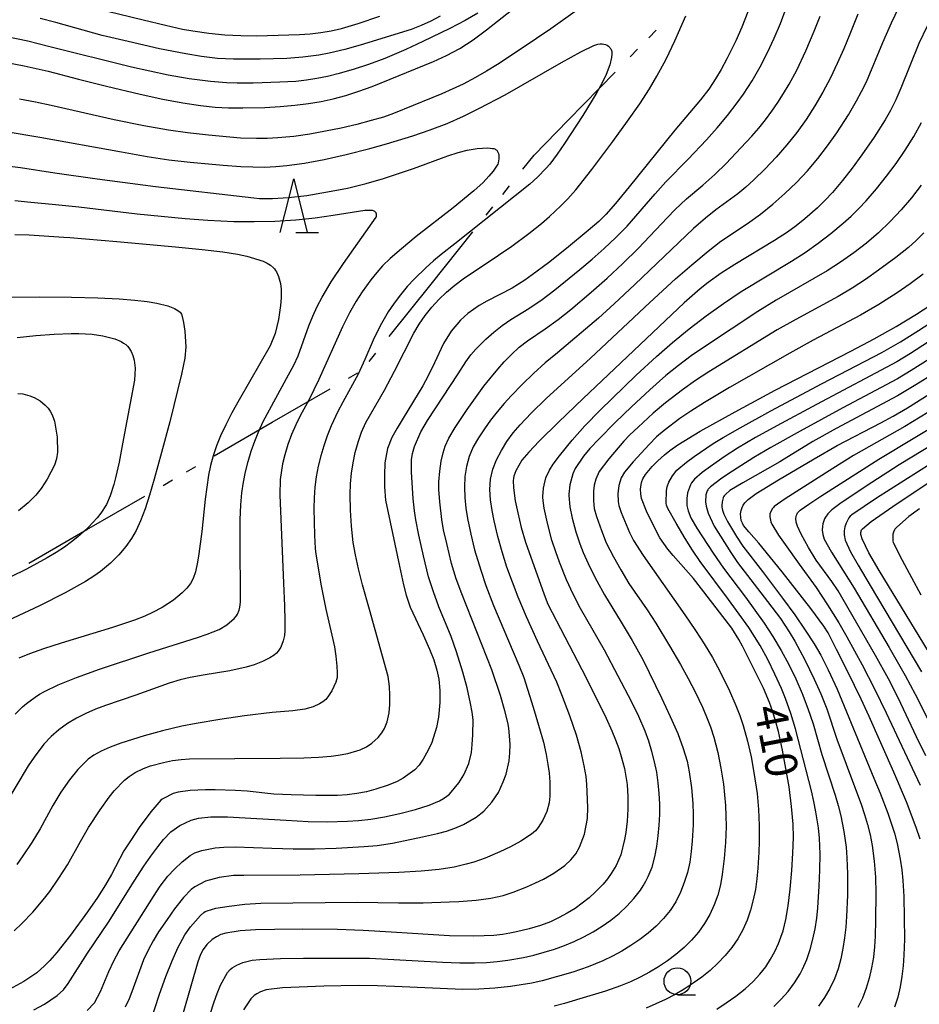
# Model space of a CAD drawing. Units: metres. Extents: x -48055 to -45747, y -124591 to -122873.
# Drawn here: x -47212 to -47128, y -124369 to -124277 of the extents above; entities that cross this region are included whole.
import ezdxf

# ---------------------------------------------------------------- set-up
doc = ezdxf.new("R2010")
doc.units = ezdxf.units.M
doc.header["$LTSCALE"] = 2.5
doc.layers.get('0').update_dxf_attribs({"linetype": 'CONTINUOUS'})
for name, color, linetype in [('1103000', 7, 'CONTINUOUS'), ('6331000', 7, 'CONTINUOUS'), ('6332000', 7, 'CONTINUOUS'), ('7101000', 7, 'CONTINUOUS'), ('7102000', 7, 'CONTINUOUS')]:
    doc.layers.add(name, color=color, linetype=linetype)
doc.styles.add('Dm_Anotation', font='txt')

# ---------------------------------------------------------------- blocks, each defined once
blk = doc.blocks.new('633100')
at = {"color": 0, "linetype": 'ByBlock', "lineweight": -2}
blk.add_lwpolyline([(0, -0.5), (0.67, -0.5)], dxfattribs=at)
blk.add_circle((0, 0), 0.5, dxfattribs=at)
blk = doc.blocks.new('633200')
at = {"color": 0, "linetype": 'ByBlock', "lineweight": -2}
for points in [[(-0.5, -1), (0, 1), (0.5, -1)], [(0.08, -1), (0.92, -1)]]:
    blk.add_lwpolyline(points, dxfattribs=at)

msp = doc.modelspace()

# ---------------------------------------------------------------- linework, layer by layer
at = {"layer": '1103000', "linetype": 'Continuous'}
for points in [[(-47153.086, -124278.808), (-47152.388, -124278.092)], [(-47154.833, -124280.597), (-47154.134, -124279.881)], [(-47160.596, -124286.499), (-47156.23, -124282.028)], [(-47163.785, -124289.766), (-47160.596, -124286.499)], [(-47164.837, -124291.082), (-47163.785, -124289.766)], [(-47166.71, -124293.426), (-47166.085, -124292.645)], [(-47168.27, -124295.379), (-47167.646, -124294.598)], [(-47173.42, -124301.825), (-47169.519, -124296.942)], [(-47177.321, -124306.708), (-47173.42, -124301.825)], [(-47179.194, -124309.051), (-47178.569, -124308.27)], [(-47181.115, -124310.585), (-47180.249, -124310.084)], [(-47188.255, -124314.718), (-47182.846, -124311.587)], [(-47193.664, -124317.849), (-47188.255, -124314.718)], [(-47196.261, -124319.352), (-47195.395, -124318.851)], [(-47198.424, -124320.604), (-47197.559, -124320.103)], [(-47205.565, -124324.737), (-47200.155, -124321.606)], [(-47210.974, -124327.868), (-47205.565, -124324.737)]]:
    msp.add_lwpolyline(points, dxfattribs=at)
at = {"layer": '7101000', "flags": 128}
for points, elevation in [([(-47213.027, -124281.116), (-47211.425, -124281.43), (-47209.184, -124281.933), (-47206.341, -124282.674), (-47203.726, -124283.324), (-47200.597, -124284.06), (-47198.466, -124284.526), (-47196.589, -124284.883), (-47194.965, -124285.133), (-47193.594, -124285.274), (-47192.326, -124285.34), (-47191.007, -124285.362), (-47188.933, -124285.316), (-47187.505, -124285.232), (-47186.143, -124285.109), (-47184.866, -124284.946), (-47183.672, -124284.746), (-47182.546, -124284.501), (-47181.387, -124284.188), (-47180.178, -124283.8), (-47178.92, -124283.339), (-47173.204, -124281.026), (-47171.974, -124280.472), (-47170.738, -124279.793), (-47169.495, -124278.991), (-47168.246, -124278.064), (-47162.832, -124273.766)], 430), ([(-47143.819, -124276.385), (-47144.388, -124277.822), (-47144.958, -124279.093), (-47145.784, -124280.783), (-47146.314, -124281.764), (-47146.846, -124282.652), (-47147.484, -124283.588), (-47148.245, -124284.595), (-47150.641, -124287.424), (-47154.905, -124292.713), (-47156.175, -124294.267), (-47157.099, -124295.317), (-47157.757, -124295.955), (-47158.728, -124296.807), (-47160.774, -124298.486), (-47162.462, -124299.814), (-47163.987, -124300.954), (-47164.663, -124301.43), (-47165.842, -124302.198), (-47168.203, -124303.418), (-47168.938, -124303.817), (-47169.97, -124304.541), (-47170.663, -124305.174), (-47171.548, -124306.199), (-47172.258, -124307.372), (-47173.093, -124309.173), (-47173.685, -124310.382), (-47174.182, -124311.323), (-47176.035, -124314.328), (-47176.591, -124315.25), (-47177.07, -124316.135), (-47177.486, -124317.178), (-47177.744, -124318.493), (-47177.777, -124319.65), (-47177.78, -124320.758), (-47177.683, -124321.989), (-47176.374, -124328.164), (-47175.99, -124329.901), (-47175.747, -124330.869), (-47175.365, -124331.995), (-47174.146, -124334.569), (-47173.562, -124335.913), (-47173.165, -124336.896), (-47172.864, -124337.873), (-47172.705, -124338.71), (-47172.583, -124339.774), (-47172.586, -124340.888), (-47172.721, -124342.262), (-47172.918, -124343.211), (-47173.344, -124344.626), (-47173.684, -124345.338), (-47174.147, -124346.173), (-47174.529, -124346.747), (-47174.929, -124347.167), (-47176.018, -124347.967), (-47176.582, -124348.278), (-47177.43, -124348.618), (-47178.575, -124348.99), (-47179.446, -124349.219), (-47180.335, -124349.391), (-47181.242, -124349.505), (-47182.167, -124349.561), (-47184.178, -124349.58), (-47186.475, -124349.524), (-47188.094, -124349.447), (-47190.6, -124349.183), (-47191.689, -124349.094), (-47193.573, -124349.029), (-47194.477, -124349.028), (-47195.93, -124349.096), (-47197.026, -124349.246), (-47197.506, -124349.392), (-47198.412, -124349.842), (-47198.533, -124349.916), (-47198.67, -124350.023), (-47199.59, -124351.093), (-47200.67, -124352.569), (-47201.442, -124353.699), (-47202.098, -124354.734), (-47203.266, -124356.946), (-47203.823, -124357.931), (-47204.571, -124359.1), (-47205.511, -124360.453), (-47207.104, -124362.606), (-47208.372, -124364.223), (-47209.012, -124364.973), (-47209.509, -124365.487), (-47210.229, -124366.123), (-47211.448, -124366.941), (-47212.819, -124367.685)], 430), ([(-47127.074, -124277.727), (-47127.868, -124279.353), (-47129.546, -124283.525), (-47130.02, -124284.612), (-47130.502, -124285.589), (-47130.995, -124286.454), (-47132.038, -124288.086), (-47133.179, -124289.746), (-47134.081, -124290.973), (-47134.997, -124292.145), (-47135.935, -124293.262), (-47136.608, -124293.984), (-47137.332, -124294.688), (-47138.511, -124295.712), (-47139.329, -124296.357), (-47140.137, -124296.952), (-47141.328, -124297.751), (-47145.035, -124299.977), (-47146.317, -124300.788), (-47147.527, -124301.652), (-47148.293, -124302.258), (-47149.781, -124303.562), (-47159.208, -124312.5), (-47161.507, -124314.695), (-47163.332, -124316.493), (-47164.296, -124317.495), (-47164.924, -124318.257), (-47165.489, -124319.235), (-47165.679, -124319.738), (-47165.727, -124319.955), (-47165.743, -124320.15), (-47165.719, -124320.841), (-47165.558, -124322.062), (-47165.326, -124323.164), (-47164.995, -124324.532), (-47164.597, -124325.901), (-47162.851, -124330.803), (-47162.499, -124331.697), (-47159.332, -124337.818), (-47157.817, -124340.823), (-47157.068, -124342.365), (-47156.53, -124343.538), (-47156.18, -124344.386), (-47155.893, -124345.172), (-47155.647, -124345.941), (-47155.355, -124347.06), (-47155.212, -124347.798), (-47155.11, -124348.549), (-47155.035, -124349.696), (-47155.044, -124350.852), (-47155.109, -124351.96), (-47155.226, -124353.014), (-47155.334, -124353.675), (-47155.706, -124355.121), (-47156.135, -124356.118), (-47156.58, -124356.861), (-47156.935, -124357.357), (-47157.346, -124357.855), (-47158.084, -124358.613), (-47158.657, -124359.126), (-47159.293, -124359.639), (-47159.972, -124360.122), (-47160.693, -124360.569), (-47161.455, -124360.981), (-47162.269, -124361.358), (-47163.196, -124361.704), (-47164.246, -124362.021), (-47165.421, -124362.308), (-47166.055, -124362.44), (-47166.753, -124362.554), (-47167.549, -124362.638), (-47168.442, -124362.692), (-47169.434, -124362.717), (-47171.709, -124362.677), (-47177.15, -124362.327), (-47179.748, -124362.188), (-47182.171, -124362.103), (-47185.455, -124362.07), (-47188.036, -124362.085), (-47189.827, -124362.13), (-47191.262, -124362.226), (-47192.583, -124362.421), (-47193.046, -124362.57), (-47193.469, -124362.773), (-47193.857, -124363.034), (-47194.348, -124363.498), (-47194.699, -124363.952), (-47194.942, -124364.434), (-47195.198, -124365.098), (-47196.556, -124369.856)], 420), ([(-47212.289, -124297.185), (-47210.955, -124297.204), (-47207.722, -124297.421), (-47207.155, -124297.461), (-47202.778, -124297.823), (-47197.284, -124298.322), (-47194.796, -124298.578), (-47192.866, -124298.81), (-47191.495, -124299.02), (-47190.627, -124299.209), (-47189.113, -124299.671), (-47188.715, -124299.855), (-47188.403, -124300.052), (-47188.141, -124300.276), (-47188.03, -124300.399), (-47187.932, -124300.529), (-47187.847, -124300.666), (-47187.654, -124301.111), (-47187.477, -124301.756), (-47187.403, -124302.292), (-47187.417, -124303.09), (-47187.481, -124303.806), (-47187.662, -124305.127), (-47187.976, -124306.417), (-47188.431, -124307.572), (-47191.33, -124312.615), (-47192.013, -124313.838), (-47192.594, -124314.961), (-47193.072, -124315.985), (-47193.453, -124316.921), (-47193.768, -124317.839), (-47194.021, -124318.75), (-47194.214, -124319.656), (-47194.523, -124321.887), (-47194.838, -124324.915), (-47195.098, -124327.013), (-47195.218, -124327.778), (-47195.413, -124328.688), (-47195.626, -124329.311), (-47195.889, -124329.778), (-47196.231, -124330.218), (-47196.651, -124330.632), (-47197.472, -124331.315), (-47198.519, -124332.02), (-47199.424, -124332.486), (-47200.154, -124332.817), (-47201.104, -124333.193), (-47203.168, -124333.891), (-47207.979, -124335.348), (-47209.624, -124335.881), (-47210.937, -124336.351), (-47211.916, -124336.758)], 440), ([(-47146.724, -124369.527), (-47145.849, -124368.95), (-47144.95, -124368.309), (-47144.091, -124367.634), (-47143.341, -124366.952), (-47142.698, -124366.266), (-47142.163, -124365.573), (-47141.708, -124364.867), (-47141.305, -124364.14), (-47140.955, -124363.392), (-47140.525, -124362.202), (-47140.28, -124361.165), (-47140.064, -124359.871), (-47139.875, -124358.32), (-47139.718, -124356.568), (-47139.617, -124354.945), (-47139.578, -124353.509), (-47139.598, -124352.258), (-47139.736, -124350.591), (-47139.979, -124348.753), (-47140.327, -124346.709), (-47140.59, -124345.352), (-47140.978, -124343.595), (-47141.231, -124342.61), (-47141.487, -124341.752), (-47141.792, -124340.892), (-47142.355, -124339.559), (-47144.332, -124335.61), (-47144.666, -124334.993), (-47145.335, -124333.957), (-47147.935, -124330.559), (-47148.902, -124329.316), (-47150.815, -124327.148), (-47151.316, -124326.561), (-47152.055, -124325.509), (-47152.737, -124324.168), (-47153.286, -124323.007), (-47153.749, -124321.824), (-47153.827, -124321.396), (-47153.848, -124320.955), (-47153.803, -124320.53), (-47153.733, -124320.261), (-47153.632, -124320.004), (-47153.403, -124319.603), (-47152.774, -124318.836), (-47152.25, -124318.315), (-47151.615, -124317.75), (-47151.13, -124317.348), (-47150.367, -124316.813), (-47148.268, -124315.552), (-47145.024, -124313.74), (-47141.276, -124311.721), (-47134.197, -124308.084), (-47132.027, -124306.933), (-47129.988, -124305.78), (-47128.082, -124304.626), (-47126.314, -124303.472)], 410), ([(-47127.746, -124353.643), (-47128.108, -124352.569), (-47129.022, -124350.161), (-47130.188, -124347.405), (-47132.495, -124342.194), (-47133.244, -124340.567), (-47134.501, -124338.008), (-47135.533, -124335.938), (-47136.331, -124334.381), (-47136.726, -124333.749), (-47137.94, -124332.096), (-47140.636, -124328.674), (-47142.796, -124326.015), (-47143.725, -124324.956), (-47144.225, -124324.341), (-47144.335, -124324.148), (-47144.438, -124323.873), (-47144.493, -124323.583), (-47144.501, -124323.278), (-47144.457, -124322.969), (-47144.361, -124322.661), (-47144.263, -124322.454), (-47144.118, -124322.244), (-47143.804, -124321.919), (-47143.044, -124321.368), (-47140.95, -124320.079), (-47137.649, -124318.125), (-47135.484, -124316.893), (-47131.413, -124314.757), (-47130.243, -124314.132), (-47128.918, -124313.366), (-47123.429, -124309.899)], 400), ([(-47124.883, -124339.536), (-47131.557, -124328.547), (-47132.54, -124326.898), (-47133.166, -124325.614), (-47133.259, -124325.295), (-47133.273, -124325.197), (-47133.277, -124325.103), (-47133.273, -124325.013), (-47133.259, -124324.926), (-47133.237, -124324.843), (-47133.206, -124324.764), (-47133.123, -124324.658), (-47132.301, -124323.994), (-47129.874, -124322.304), (-47127.005, -124320.399)], 390)]:
    msp.add_lwpolyline(points, dxfattribs=dict(at, elevation=elevation))
at = {"layer": '7102000', "flags": 128}
for points, elevation in [([(-47199.694, -124370.906), (-47198.769, -124368.116), (-47198.183, -124366.469), (-47197.6, -124365.007), (-47197.07, -124363.808), (-47196.413, -124362.576), (-47195.876, -124361.832), (-47194.966, -124360.768), (-47194.646, -124360.49), (-47194.517, -124360.411), (-47194.34, -124360.333), (-47193.523, -124360.108), (-47192.273, -124359.896), (-47190.801, -124359.726), (-47189.316, -124359.626), (-47180.323, -124359.541), (-47176.448, -124359.588), (-47174.151, -124359.584), (-47171.709, -124359.515), (-47170.82, -124359.475), (-47169.215, -124359.346), (-47167.839, -124359.155), (-47167.237, -124359.036), (-47166.692, -124358.901), (-47165.751, -124358.59), (-47164.467, -124358.091), (-47163.673, -124357.743), (-47162.93, -124357.382), (-47161.947, -124356.836), (-47160.928, -124356.122), (-47160.364, -124355.588), (-47159.909, -124355.018), (-47159.556, -124354.411), (-47159.087, -124353.197), (-47158.813, -124351.714), (-47158.771, -124350.69), (-47158.821, -124349.238), (-47158.855, -124348.504), (-47158.932, -124347.803), (-47159.112, -124346.802), (-47159.399, -124345.502), (-47159.841, -124343.938), (-47160.453, -124342.117), (-47161.191, -124340.156), (-47161.674, -124338.974), (-47163.477, -124335.161), (-47164.508, -124332.891), (-47165.278, -124331.05), (-47165.822, -124329.653), (-47166.327, -124328.243), (-47166.783, -124326.817), (-47167.188, -124325.376), (-47167.528, -124323.92), (-47167.715, -124322.942), (-47167.87, -124321.957), (-47167.94, -124320.982), (-47167.869, -124320.032), (-47167.657, -124319.107), (-47167.305, -124318.207), (-47166.851, -124317.338), (-47166.333, -124316.507), (-47165.752, -124315.715), (-47165.108, -124314.961), (-47164.082, -124313.876), (-47162.671, -124312.484), (-47158.525, -124308.726), (-47152.986, -124303.533), (-47150.575, -124301.309), (-47149.071, -124299.995), (-47147.536, -124298.724), (-47146.353, -124297.813), (-47143.874, -124296.138), (-47142.65, -124295.279), (-47141.48, -124294.348), (-47140.361, -124293.35), (-47139.29, -124292.306), (-47138.264, -124291.216), (-47137.291, -124290.08), (-47136.375, -124288.898), (-47135.516, -124287.67), (-47134.439, -124285.988), (-47133.679, -124284.698), (-47133.203, -124283.822), (-47132.758, -124282.93), (-47131.208, -124279.249), (-47130.403, -124277.419), (-47126.586, -124269.384)], 422), ([(-47210.509, -124369.576), (-47209.537, -124369.054), (-47208.334, -124368.262), (-47207.755, -124367.736), (-47207.3, -124367.142), (-47205.494, -124364.288), (-47203.53, -124361.411), (-47201.138, -124357.56), (-47200.238, -124356.184), (-47199.583, -124355.236), (-47198.949, -124354.365), (-47198.4, -124353.672), (-47197.734, -124352.967), (-47196.872, -124352.373), (-47195.828, -124351.874), (-47195.152, -124351.68), (-47193.992, -124351.568), (-47192.432, -124351.551), (-47186.952, -124351.889), (-47184.902, -124351.994), (-47183.135, -124352.018), (-47181.218, -124351.968), (-47180.185, -124351.906), (-47179.034, -124351.77), (-47177.755, -124351.552), (-47176.347, -124351.25), (-47174.861, -124350.875), (-47173.604, -124350.479), (-47172.627, -124350.07), (-47172.244, -124349.861), (-47171.93, -124349.649), (-47171.686, -124349.433), (-47170.812, -124348.401), (-47170.353, -124347.649), (-47169.902, -124346.598), (-47169.651, -124345.556), (-47169.566, -124344.797), (-47169.511, -124343.905), (-47169.497, -124342.519), (-47169.577, -124341.8), (-47169.721, -124340.97), (-47170.052, -124339.53), (-47170.45, -124338.059), (-47171.05, -124336.144), (-47171.552, -124334.737), (-47172.679, -124331.965), (-47173.204, -124330.565), (-47173.645, -124329.137), (-47174.129, -124327.199), (-47174.562, -124325.248), (-47174.84, -124323.822), (-47174.971, -124322.976), (-47175.083, -124321.874), (-47175.235, -124319.334), (-47175.258, -124318.212), (-47175.157, -124317.636), (-47174.956, -124316.969), (-47174.378, -124315.604), (-47173.759, -124314.561), (-47170.879, -124310.187), (-47170.168, -124309.067), (-47169.691, -124308.417), (-47169.221, -124307.888), (-47168.288, -124306.952), (-47167.556, -124306.294), (-47166.786, -124305.681), (-47165.978, -124305.115), (-47164.279, -124304.081), (-47163.037, -124303.251), (-47161.842, -124302.35), (-47159.516, -124300.456), (-47158.368, -124299.492), (-47157.248, -124298.496), (-47156.163, -124297.463), (-47155.114, -124296.392), (-47152.489, -124293.381), (-47151.488, -124292.271), (-47149.39, -124290.148), (-47147.676, -124288.335), (-47146.684, -124287.212), (-47145.733, -124286.06), (-47144.824, -124284.878), (-47144.249, -124284.067), (-47143.44, -124282.815), (-47142.693, -124281.519), (-47142.002, -124280.192), (-47141.366, -124278.837), (-47140.786, -124277.455), (-47140.262, -124276.053)], 428), ([(-47204.779, -124276.03), (-47200.322, -124277.134), (-47198.225, -124277.633), (-47196.639, -124277.987), (-47195.659, -124278.17), (-47194.18, -124278.382), (-47192.691, -124278.519), (-47191.198, -124278.595), (-47189.701, -124278.616), (-47187.702, -124278.574), (-47185.706, -124278.492), (-47184.71, -124278.43), (-47183.722, -124278.319), (-47182.743, -124278.151), (-47181.774, -124277.928), (-47180.222, -124277.467), (-47178.193, -124276.787)], 424), ([(-47169.033, -124276.513), (-47170.223, -124277.185), (-47171.654, -124277.931), (-47174.196, -124279.161), (-47175.776, -124279.887), (-47177.747, -124280.733), (-47179.267, -124281.3), (-47180.691, -124281.762), (-47182.131, -124282.173), (-47183.099, -124282.416), (-47184.074, -124282.615), (-47185.057, -124282.768), (-47186.047, -124282.875), (-47187.543, -124282.965), (-47190.04, -124283.049), (-47191.538, -124283.053), (-47192.535, -124283.015), (-47194.026, -124282.895), (-47196.006, -124282.632), (-47197.973, -124282.285), (-47201.394, -124281.549), (-47209.153, -124279.609), (-47211.094, -124279.129), (-47213.047, -124278.708)], 428), ([(-47212.37, -124362.204), (-47211.644, -124361.528), (-47210.61, -124360.454), (-47209.643, -124359.32), (-47209.035, -124358.531), (-47208.177, -124357.303), (-47207.381, -124356.036), (-47206.166, -124353.856), (-47205.401, -124352.569), (-47204.316, -124350.919), (-47203.479, -124349.724), (-47203.012, -124349.122), (-47202.05, -124348.145), (-47201.615, -124347.803), (-47201.064, -124347.419), (-47200.28, -124347.044), (-47199.607, -124346.809), (-47198.392, -124346.484), (-47197.566, -124346.317), (-47196.764, -124346.201), (-47195.987, -124346.134), (-47187.52, -124346.073), (-47185.314, -124346.042), (-47183.933, -124345.986), (-47182.759, -124345.892), (-47182.087, -124345.808), (-47181.203, -124345.652), (-47180.037, -124345.306), (-47179.457, -124345.026), (-47178.934, -124344.68), (-47178.343, -124344.145), (-47178.008, -124343.731), (-47177.765, -124343.306), (-47177.527, -124342.701), (-47177.344, -124341.866), (-47177.278, -124341.082), (-47177.273, -124340.207), (-47177.307, -124339.406), (-47177.428, -124338.447), (-47179.176, -124332.209), (-47179.819, -124329.901), (-47180.194, -124328.416), (-47180.482, -124327.095), (-47180.682, -124325.938), (-47180.847, -124324.427), (-47180.938, -124322.937), (-47180.961, -124321.447), (-47180.927, -124320.456), (-47180.837, -124319.472), (-47180.693, -124318.496), (-47180.494, -124317.525), (-47180.233, -124316.572), (-47179.901, -124315.645), (-47179.498, -124314.744), (-47177.779, -124311.705), (-47176.816, -124309.955), (-47175.014, -124306.405), (-47174.522, -124305.551), (-47173.969, -124304.738), (-47173.353, -124303.968), (-47172.678, -124303.239), (-47171.962, -124302.555), (-47171.208, -124301.915), (-47170.416, -124301.32), (-47167.109, -124299.099), (-47165.878, -124298.253), (-47164.273, -124297.07), (-47163.101, -124296.14), (-47162.356, -124295.5), (-47161.306, -124294.514), (-47160.65, -124293.838), (-47159.908, -124292.991), (-47158.403, -124291.104), (-47156.426, -124288.479), (-47155.063, -124286.602), (-47153.924, -124284.964), (-47153.007, -124283.564), (-47152.315, -124282.403), (-47151.46, -124280.79), (-47150.639, -124279.077), (-47149.635, -124276.751)], 432), ([(-47159.952, -124276.36), (-47162.217, -124277.966), (-47164.9, -124279.789), (-47167.209, -124281.292), (-47168.224, -124281.927), (-47169.256, -124282.524), (-47170.415, -124283.124), (-47172.395, -124284.03), (-47175.085, -124285.135), (-47176.921, -124285.863), (-47177.869, -124286.203), (-47178.997, -124286.542), (-47180.343, -124286.892), (-47181.802, -124287.231), (-47183.268, -124287.535), (-47184.742, -124287.803), (-47186.224, -124288.009), (-47187.715, -124288.146), (-47188.712, -124288.199), (-47189.71, -124288.215), (-47191.205, -124288.171), (-47194.189, -124287.899), (-47196.176, -124287.68), (-47197.937, -124287.429), (-47200.242, -124287.021), (-47203.03, -124286.469), (-47208.908, -124285.14), (-47210.371, -124284.813), (-47211.842, -124284.523)], 432), ([(-47172.575, -124276.775), (-47173.451, -124277.245), (-47174.351, -124277.659), (-47175.275, -124278.016), (-47180.046, -124279.487), (-47181.479, -124279.912), (-47182.933, -124280.247), (-47183.913, -124280.421), (-47185.394, -124280.617), (-47186.884, -124280.741), (-47189.381, -124280.814), (-47191.878, -124280.803), (-47193.372, -124280.729), (-47194.857, -124280.565), (-47196.334, -124280.316), (-47198.783, -124279.823), (-47201.709, -124279.158), (-47204.14, -124278.578), (-47208.478, -124277.39), (-47209.928, -124277.007)], 426), ([(-47205.551, -124369.665), (-47204.857, -124368.925), (-47204.289, -124367.864), (-47203.502, -124366.005), (-47203.046, -124365.01), (-47202.556, -124364.071), (-47199.332, -124359.017), (-47198.709, -124358.05), (-47198.016, -124357.102), (-47197.391, -124356.458), (-47196.649, -124355.77), (-47195.907, -124355.165), (-47195.484, -124354.938), (-47194.814, -124354.706), (-47193.592, -124354.466), (-47192.778, -124354.391), (-47191.718, -124354.374), (-47188.287, -124354.499), (-47186.289, -124354.552), (-47184.29, -124354.565), (-47182.294, -124354.505), (-47179.664, -124354.342), (-47178.446, -124354.24), (-47177.012, -124354.019), (-47174.231, -124353.441), (-47172.8, -124353.112), (-47171.983, -124352.895), (-47171.181, -124352.618), (-47170.379, -124352.275), (-47169.2, -124351.61), (-47168.478, -124351.022), (-47167.734, -124350.198), (-47167.126, -124349.279), (-47166.671, -124348.304), (-47166.413, -124347.569), (-47166.109, -124346.327), (-47166.05, -124345.584), (-47166.037, -124344.799), (-47166.079, -124344.006), (-47166.165, -124343.291), (-47166.255, -124342.744), (-47166.517, -124341.66), (-47166.943, -124340.235), (-47167.742, -124337.839), (-47170.539, -124330.735), (-47171.06, -124329.333), (-47171.5, -124327.905), (-47171.959, -124326.048), (-47172.248, -124324.76), (-47172.416, -124323.801), (-47172.6, -124322.158), (-47172.69, -124320.983), (-47172.688, -124320.266), (-47172.61, -124319.288), (-47172.487, -124318.358), (-47172.3, -124317.577), (-47172.084, -124316.957), (-47171.751, -124316.19), (-47171.172, -124315.19), (-47170.029, -124313.511), (-47168.473, -124311.337), (-47167.932, -124310.645), (-47167.188, -124309.766), (-47166.579, -124309.077), (-47165.902, -124308.37), (-47165.179, -124307.711), (-47164.411, -124307.099), (-47162.768, -124305.983), (-47161.554, -124305.112), (-47160.375, -124304.189), (-47158.464, -124302.578), (-47156.97, -124301.25), (-47155.504, -124299.89), (-47154.067, -124298.5), (-47151.338, -124295.582), (-47150.648, -124294.864), (-47149.56, -124293.847), (-47148.031, -124292.575), (-47146.917, -124291.582), (-47145.846, -124290.537), (-47144.47, -124289.09), (-47143.468, -124287.982), (-47142.816, -124287.231), (-47142.19, -124286.458), (-47141.592, -124285.662), (-47141.023, -124284.844), (-47140.483, -124284.004), (-47139.973, -124283.146), (-47139.266, -124281.828), (-47138.422, -124280.017), (-47137.628, -124278.183), (-47137.06, -124276.796)], 426), ([(-47133.557, -124276.596), (-47134.29, -124278.455), (-47134.869, -124279.838), (-47135.479, -124281.206), (-47136.123, -124282.558), (-47136.815, -124283.884), (-47137.572, -124285.174), (-47138.392, -124286.428), (-47139.267, -124287.641), (-47140.196, -124288.812), (-47141.176, -124289.94), (-47142.199, -124291.03), (-47143.265, -124292.082), (-47144.003, -124292.753), (-47144.768, -124293.392), (-47146.808, -124294.875), (-47147.788, -124295.64), (-47148.919, -124296.615), (-47154.397, -124301.856), (-47156.302, -124303.661), (-47157.784, -124305.003), (-47161.607, -124308.217), (-47162.744, -124309.176), (-47163.841, -124310.16), (-47164.901, -124311.174), (-47165.927, -124312.236), (-47166.591, -124312.972), (-47167.238, -124313.73), (-47167.852, -124314.514), (-47168.431, -124315.323), (-47168.975, -124316.158), (-47169.472, -124317.018), (-47169.858, -124317.909), (-47170.122, -124318.831), (-47170.263, -124319.784), (-47170.29, -124320.763), (-47170.254, -124321.746), (-47170.163, -124322.727), (-47170.017, -124323.708), (-47169.71, -124325.173), (-47169.344, -124326.625), (-47168.772, -124328.538), (-47168.289, -124329.955), (-47167.58, -124331.823), (-47165.204, -124337.388), (-47164.767, -124338.544), (-47163.882, -124341.308), (-47163.37, -124342.995), (-47162.93, -124344.599), (-47162.671, -124345.734), (-47162.496, -124346.668), (-47162.387, -124347.461), (-47162.322, -124348.339), (-47162.316, -124348.512), (-47162.313, -124348.689), (-47162.312, -124348.871), (-47162.329, -124349.639), (-47162.396, -124350.244), (-47162.618, -124351.066), (-47162.97, -124351.867), (-47163.409, -124352.555), (-47163.669, -124352.861), (-47164.02, -124353.174), (-47165.022, -124353.837), (-47165.991, -124354.353), (-47166.99, -124354.835), (-47168.352, -124355.417), (-47169.411, -124355.788), (-47170.137, -124355.999), (-47171.273, -124356.261), (-47172.659, -124356.472), (-47174.355, -124356.636), (-47176.431, -124356.76), (-47180.148, -124356.896), (-47185.648, -124357.014), (-47190.907, -124357.037), (-47191.874, -124357.049), (-47193.201, -124357.218), (-47194.48, -124357.581), (-47195.472, -124358.11), (-47195.808, -124358.354), (-47196.542, -124359.09), (-47197.367, -124360.151), (-47198.074, -124361.146), (-47198.861, -124362.311), (-47199.385, -124363.158), (-47199.854, -124364.03), (-47200.27, -124364.93), (-47201.369, -124367.919), (-47201.608, -124368.55), (-47201.98, -124369.335)], 424), ([(-47213.096, -124287.568), (-47209.958, -124288.072), (-47202.344, -124289.468), (-47199.945, -124289.886), (-47197.906, -124290.19), (-47195.921, -124290.419), (-47192.832, -124290.686), (-47191.18, -124290.811), (-47190.067, -124290.868), (-47188.978, -124290.875), (-47187.913, -124290.831), (-47186.873, -124290.737), (-47185.231, -124290.504), (-47183.387, -124290.163), (-47181.345, -124289.712), (-47179.135, -124289.152), (-47177.573, -124288.719), (-47175.111, -124287.977), (-47173.492, -124287.415), (-47171.92, -124286.798), (-47170.397, -124286.124), (-47168.903, -124285.39), (-47166.496, -124284.122), (-47161.226, -124281.125), (-47159.425, -124280.108), (-47158.215, -124279.517), (-47157.834, -124279.404), (-47157.622, -124279.371), (-47157.44, -124279.37), (-47157.273, -124279.392), (-47157.116, -124279.437), (-47156.971, -124279.503), (-47156.839, -124279.593), (-47156.78, -124279.646), (-47156.727, -124279.704), (-47156.679, -124279.769), (-47156.637, -124279.838), (-47156.57, -124279.995), (-47156.545, -124280.081), (-47156.53, -124280.183), (-47156.529, -124280.31), (-47156.568, -124280.639), (-47156.731, -124281.322), (-47157.055, -124282.245), (-47157.424, -124283.021), (-47157.919, -124283.927), (-47159.226, -124286.053), (-47160.94, -124288.681), (-47161.628, -124289.684), (-47162.335, -124290.599), (-47162.697, -124291.02), (-47163.438, -124291.79), (-47164.202, -124292.464), (-47171.185, -124298.034), (-47172.458, -124299.043), (-47173.193, -124299.649), (-47173.912, -124300.289), (-47174.962, -124301.313), (-47175.638, -124302.039), (-47176.274, -124302.798), (-47176.866, -124303.59), (-47177.414, -124304.415), (-47178.16, -124305.707), (-47178.827, -124307.037), (-47179.606, -124308.861), (-47180.224, -124310.215), (-47181.662, -124312.835), (-47182.121, -124313.716), (-47182.746, -124315.062), (-47183.119, -124315.977), (-47183.446, -124316.907), (-47183.724, -124317.854), (-47183.953, -124318.817), (-47184.133, -124319.795), (-47184.263, -124320.778), (-47184.342, -124321.766), (-47184.37, -124322.757), (-47184.308, -124325.266), (-47184.242, -124326.498), (-47184.192, -124327.044), (-47183.675, -124330.002), (-47183.253, -124332.159), (-47182.685, -124334.603), (-47182.451, -124335.675), (-47182.305, -124336.574), (-47182.23, -124337.496), (-47182.188, -124338.106), (-47182.177, -124338.314), (-47182.202, -124338.552), (-47182.317, -124338.979), (-47182.686, -124339.803), (-47183.05, -124340.358), (-47183.256, -124340.593), (-47183.515, -124340.81), (-47183.832, -124341.011), (-47184.418, -124341.28), (-47185.219, -124341.502), (-47186.322, -124341.668), (-47188.272, -124341.835), (-47190.844, -124342.135), (-47193.156, -124342.466), (-47195.358, -124342.84), (-47196.69, -124343.105), (-47198.495, -124343.527), (-47200.201, -124343.991), (-47201.308, -124344.327), (-47202.389, -124344.684), (-47203.382, -124345.053), (-47204.224, -124345.427), (-47204.913, -124345.805), (-47205.451, -124346.188), (-47206.413, -124347.149), (-47207.186, -124348.121), (-47207.983, -124349.274), (-47208.744, -124350.502), (-47209.94, -124352.674), (-47210.706, -124353.958), (-47211.531, -124355.207), (-47212.118, -124356.013)], 434), ([(-47194.435, -124371.147), (-47193.665, -124368.831), (-47193.398, -124368.058), (-47193.077, -124367.294), (-47192.432, -124366.109), (-47192.183, -124365.829), (-47191.994, -124365.672), (-47191.572, -124365.415), (-47190.984, -124365.168), (-47190.135, -124364.967), (-47189.404, -124364.882), (-47187.471, -124364.797), (-47185.322, -124364.756), (-47179.162, -124364.776), (-47172.349, -124365.14), (-47170.729, -124365.196), (-47169.359, -124365.201), (-47168.239, -124365.156), (-47167.247, -124365.068), (-47166.26, -124364.943), (-47164.788, -124364.689), (-47163.814, -124364.473), (-47162.852, -124364.218), (-47161.902, -124363.921), (-47160.964, -124363.583), (-47160.041, -124363.203), (-47159.143, -124362.777), (-47158.271, -124362.302), (-47157.427, -124361.78), (-47156.612, -124361.21), (-47155.847, -124360.588), (-47155.133, -124359.914), (-47154.47, -124359.188), (-47153.866, -124358.411), (-47153.599, -124358.003), (-47153.356, -124357.584), (-47153.139, -124357.152), (-47152.779, -124356.252), (-47152.519, -124355.303), (-47152.332, -124354.327), (-47152.192, -124353.344), (-47152.098, -124352.356), (-47152.05, -124351.361), (-47152.05, -124350.364), (-47152.099, -124349.372), (-47152.197, -124348.383), (-47152.343, -124347.398), (-47152.54, -124346.422), (-47152.785, -124345.46), (-47153.08, -124344.511), (-47153.425, -124343.577), (-47154.009, -124342.199), (-47154.652, -124340.849), (-47157.22, -124335.99), (-47159.462, -124332.103), (-47160.153, -124330.783), (-47160.764, -124329.424), (-47161.421, -124327.785), (-47161.776, -124326.819), (-47162.124, -124325.721), (-47162.544, -124324.132), (-47162.855, -124322.728), (-47162.973, -124321.774), (-47162.976, -124321.638), (-47162.906, -124320.857), (-47162.685, -124319.889), (-47162.353, -124319.18), (-47162.012, -124318.638), (-47161.42, -124317.843), (-47160.225, -124316.376), (-47159.042, -124315.06), (-47157.619, -124313.597), (-47154.244, -124310.326), (-47152.369, -124308.579), (-47150.866, -124307.261), (-47149.324, -124305.991), (-47147.735, -124304.779), (-47146.105, -124303.623), (-47144.442, -124302.513), (-47139.744, -124299.66), (-47138.483, -124298.853), (-47137.254, -124297.997), (-47136.064, -124297.089), (-47134.921, -124296.128), (-47134.184, -124295.458), (-47133.47, -124294.763), (-47132.782, -124294.044), (-47131.799, -124292.919), (-47130.868, -124291.744), (-47129.979, -124290.54), (-47129.129, -124289.306), (-47128.337, -124288.036), (-47127.62, -124286.725)], 418), ([(-47213.247, -124290.746), (-47211.761, -124290.904), (-47208.559, -124291.421), (-47204.603, -124291.986), (-47199.152, -124292.689), (-47189.971, -124293.757), (-47189.446, -124293.81), (-47188.211, -124293.829), (-47186.732, -124293.733), (-47185.007, -124293.523), (-47183.083, -124293.207), (-47181.23, -124292.837), (-47179.493, -124292.421), (-47177.873, -124291.959), (-47175.061, -124291.008), (-47171.852, -124289.826), (-47170.879, -124289.507), (-47170.048, -124289.296), (-47169.102, -124289.14), (-47168.113, -124289.09), (-47167.68, -124289.132), (-47167.569, -124289.157), (-47167.475, -124289.188), (-47167.398, -124289.224), (-47167.337, -124289.266), (-47167.288, -124289.313), (-47167.244, -124289.365), (-47167.206, -124289.421), (-47167.173, -124289.482), (-47167.146, -124289.548), (-47167.125, -124289.618), (-47167.099, -124289.772), (-47167.099, -124290.115), (-47167.158, -124290.487), (-47167.195, -124290.595), (-47167.355, -124290.881), (-47167.631, -124291.261), (-47168.022, -124291.734), (-47168.558, -124292.315), (-47169.412, -124293.102), (-47171.348, -124294.696), (-47174.803, -124297.378), (-47176.192, -124298.505), (-47177.239, -124299.417), (-47177.946, -124300.113), (-47178.485, -124300.733), (-47179.029, -124301.413), (-47179.853, -124302.546), (-47180.414, -124303.401), (-47181.027, -124304.479), (-47181.698, -124305.804), (-47183.907, -124310.712), (-47184.84, -124312.638), (-47185.612, -124314.063), (-47186.054, -124314.953), (-47186.444, -124315.865), (-47186.78, -124316.799), (-47187.063, -124317.741), (-47187.28, -124318.607), (-47187.517, -124320.07), (-47187.538, -124321.499), (-47187.19, -124329.732), (-47187.115, -124331.868), (-47187.09, -124333.249), (-47187.09, -124333.42), (-47187.09, -124333.582), (-47187.09, -124333.737), (-47187.09, -124333.883), (-47187.09, -124334.02), (-47187.09, -124334.15), (-47187.114, -124334.626), (-47187.218, -124335.114), (-47187.449, -124335.706), (-47187.691, -124336.106), (-47187.85, -124336.288), (-47188.059, -124336.465), (-47188.466, -124336.723), (-47189.156, -124337.053), (-47189.949, -124337.366), (-47190.68, -124337.594), (-47192.207, -124337.915), (-47194.711, -124338.329), (-47195.915, -124338.555), (-47196.857, -124338.77), (-47197.889, -124339.078), (-47200.98, -124340.204), (-47203.823, -124341.152), (-47204.751, -124341.502), (-47205.655, -124341.901), (-47206.532, -124342.352), (-47207.38, -124342.855), (-47208.172, -124343.428), (-47208.903, -124344.074), (-47209.574, -124344.791), (-47210.483, -124345.977), (-47211.05, -124346.797), (-47213.348, -124350.655)], 436), ([(-47127.625, -124292.56), (-47128.549, -124293.739), (-47129.52, -124294.877), (-47130.54, -124295.97), (-47131.611, -124297.014), (-47132.741, -124297.991), (-47133.929, -124298.9), (-47135.161, -124299.754), (-47136.421, -124300.564), (-47141.172, -124303.325), (-47142.88, -124304.362), (-47147.889, -124307.658), (-47149.122, -124308.508), (-47150.316, -124309.411), (-47151.476, -124310.36), (-47152.984, -124311.67), (-47154.71, -124313.264), (-47156.212, -124314.726), (-47157.747, -124316.28), (-47158.572, -124317.151), (-47159.183, -124317.866), (-47159.95, -124319.046), (-47160.16, -124319.53), (-47160.45, -124320.569), (-47160.533, -124321.437), (-47160.534, -124321.56), (-47160.45, -124322.624), (-47160.229, -124323.676), (-47159.893, -124324.959), (-47159.534, -124326.079), (-47159.222, -124326.873), (-47158.587, -124328.252), (-47157.944, -124329.531), (-47157.227, -124330.836), (-47155.649, -124333.369), (-47154.627, -124335.082), (-47153.616, -124336.948), (-47151.892, -124340.439), (-47151.071, -124342.183), (-47150.383, -124343.778), (-47149.861, -124345.168), (-47149.505, -124346.354), (-47149.3, -124347.361), (-47149.09, -124348.841), (-47148.969, -124350.332), (-47148.937, -124351.33), (-47148.942, -124352.327), (-47149.016, -124353.821), (-47149.11, -124354.815), (-47149.258, -124355.798), (-47149.476, -124356.759), (-47149.765, -124357.698), (-47150.124, -124358.616), (-47150.561, -124359.494), (-47151.084, -124360.313), (-47151.693, -124361.073), (-47152.387, -124361.774), (-47153.141, -124362.424), (-47153.927, -124363.028), (-47154.746, -124363.587), (-47155.597, -124364.1), (-47156.474, -124364.57), (-47157.371, -124365), (-47158.75, -124365.571), (-47160.167, -124366.059), (-47161.599, -124366.491), (-47163.046, -124366.869), (-47164.018, -124367.086), (-47164.997, -124367.269), (-47165.982, -124367.418), (-47167.47, -124367.578), (-47168.964, -124367.669), (-47170.46, -124367.691), (-47176.817, -124367.408), (-47178.411, -124367.34), (-47180.224, -124367.322), (-47183.435, -124367.384), (-47185.74, -124367.461), (-47187.302, -124367.544), (-47188.814, -124367.729), (-47189.352, -124367.908), (-47189.702, -124368.087), (-47189.94, -124368.266), (-47190.24, -124368.575), (-47190.943, -124369.604)], 416), ([(-47212.272, -124341.971), (-47211.563, -124341.291), (-47211.189, -124340.974), (-47210.4, -124340.387), (-47209.986, -124340.117), (-47209.511, -124339.844), (-47208.237, -124339.235), (-47206.53, -124338.543), (-47204.391, -124337.768), (-47199.792, -124336.236), (-47195.23, -124334.812), (-47194.321, -124334.514), (-47193.219, -124334.064), (-47192.497, -124333.626), (-47191.817, -124333.053), (-47191.582, -124332.78), (-47191.492, -124332.625), (-47191.35, -124332.274), (-47191.266, -124331.968), (-47191.227, -124331.52), (-47191.261, -124325.476), (-47191.239, -124323.814), (-47191.178, -124322.42), (-47191.076, -124321.294), (-47190.931, -124320.307), (-47190.739, -124319.331), (-47190.498, -124318.367), (-47190.211, -124317.414), (-47189.879, -124316.476), (-47189.509, -124315.554), (-47189.099, -124314.65), (-47186.717, -124310.27), (-47186.246, -124309.393), (-47185.826, -124308.498), (-47184.825, -124305.716), (-47184.464, -124304.802), (-47184.057, -124303.907), (-47183.603, -124303.032), (-47182.744, -124301.592), (-47181.596, -124299.871), (-47178.542, -124295.555), (-47178.523, -124295.479), (-47178.511, -124295.349), (-47178.516, -124295.277), (-47178.537, -124295.188), (-47178.55, -124295.153), (-47178.57, -124295.119), (-47178.596, -124295.086), (-47178.629, -124295.055), (-47178.67, -124295.025), (-47178.716, -124294.999), (-47178.797, -124294.967), (-47178.895, -124294.944), (-47179.607, -124294.928), (-47182.554, -124295.402), (-47184.237, -124295.644), (-47186.062, -124295.826), (-47187.995, -124295.948), (-47189.926, -124296), (-47191.846, -124295.983), (-47194.258, -124295.884), (-47196.389, -124295.729), (-47200.867, -124295.285), (-47206.326, -124294.63), (-47208.81, -124294.363), (-47210.798, -124294.175), (-47212.289, -124294.047)], 438), ([(-47127.39, -124297.028), (-47128.096, -124297.731), (-47128.833, -124298.4), (-47129.996, -124299.337), (-47131.61, -124300.514), (-47132.842, -124301.366), (-47134.096, -124302.188), (-47135.378, -124302.963), (-47139.331, -124305.108), (-47141.077, -124306.081), (-47147.459, -124310.011), (-47148.716, -124310.824), (-47149.938, -124311.688), (-47151.515, -124312.913), (-47152.661, -124313.877), (-47154.083, -124315.157), (-47154.845, -124315.877), (-47155.419, -124316.478), (-47156.821, -124318.133), (-47157.711, -124319.319), (-47158.038, -124320.038), (-47158.193, -124320.597), (-47158.246, -124321.157), (-47158.257, -124322.054), (-47158.17, -124322.776), (-47157.965, -124323.529), (-47157.495, -124324.829), (-47157.054, -124325.979), (-47156.389, -124327.272), (-47155.705, -124328.489), (-47154.931, -124329.759), (-47153.245, -124332.222), (-47152.421, -124333.47), (-47151.131, -124335.608), (-47150.133, -124337.336), (-47149.399, -124338.639), (-47148.709, -124339.965), (-47148.07, -124341.318), (-47147.677, -124342.235), (-47147.325, -124343.166), (-47147.017, -124344.112), (-47146.639, -124345.559), (-47146.344, -124347.026), (-47146.117, -124348.505), (-47146.004, -124349.496), (-47145.923, -124350.491), (-47145.877, -124351.486), (-47145.866, -124352.482), (-47145.914, -124353.977), (-47146.032, -124355.466), (-47146.216, -124356.948), (-47146.383, -124357.928), (-47146.629, -124358.879), (-47146.961, -124359.797), (-47147.378, -124360.681), (-47147.879, -124361.53), (-47148.447, -124362.328), (-47149.082, -124363.074), (-47149.782, -124363.768), (-47150.544, -124364.41), (-47151.339, -124365.007), (-47152.163, -124365.56), (-47153.017, -124366.07), (-47153.898, -124366.536), (-47154.799, -124366.961), (-47155.716, -124367.346), (-47157.126, -124367.845), (-47159.514, -124368.578), (-47160.953, -124368.994), (-47161.917, -124369.248)], 414), ([(-47127.465, -124300.882), (-47128.663, -124301.775), (-47129.895, -124302.626), (-47131.58, -124303.702), (-47133.302, -124304.715), (-47137.716, -124307.057), (-47139.91, -124308.25), (-47145.547, -124311.481), (-47147.885, -124312.863), (-47149.149, -124313.663), (-47150.179, -124314.365), (-47151.637, -124315.48), (-47152.348, -124316.069), (-47153.059, -124316.776), (-47154.551, -124318.402), (-47155.351, -124319.377), (-47155.647, -124319.914), (-47155.88, -124320.608), (-47155.974, -124321.385), (-47155.949, -124322.107), (-47155.882, -124322.48), (-47155.67, -124323.137), (-47154.887, -124324.999), (-47154.501, -124325.763), (-47153.597, -124327.171), (-47149.725, -124332.689), (-47148.714, -124334.15), (-47147.896, -124335.405), (-47147.134, -124336.692), (-47146.427, -124338.012), (-47145.557, -124339.808), (-47144.955, -124341.18), (-47144.589, -124342.107), (-47144.265, -124343.048), (-47143.856, -124344.485), (-47143.53, -124345.946), (-47143.257, -124347.418), (-47142.972, -124349.394), (-47142.832, -124350.883), (-47142.761, -124352.376), (-47142.758, -124353.872), (-47142.788, -124354.869), (-47142.882, -124356.363), (-47142.981, -124357.357), (-47143.128, -124358.34), (-47143.329, -124359.311), (-47143.582, -124360.269), (-47143.892, -124361.21), (-47144.282, -124362.108), (-47144.755, -124362.959), (-47145.313, -124363.764), (-47145.949, -124364.521), (-47146.632, -124365.235), (-47147.357, -124365.905), (-47148.124, -124366.532), (-47148.931, -124367.115), (-47149.765, -124367.657), (-47150.623, -124368.158), (-47151.505, -124368.617), (-47152.409, -124369.036), (-47153.328, -124369.421)], 412), ([(-47213.059, -124303.017), (-47209.985, -124303), (-47207.01, -124303.03), (-47204.533, -124303.09), (-47202.555, -124303.18), (-47201.077, -124303.301), (-47199.947, -124303.442), (-47199.018, -124303.593), (-47197.999, -124303.838), (-47197.373, -124304.1), (-47197.074, -124304.274), (-47196.956, -124304.36), (-47196.86, -124304.446), (-47196.786, -124304.532), (-47196.733, -124304.617), (-47196.65, -124304.845), (-47196.526, -124305.399), (-47196.403, -124306.211), (-47196.313, -124307.669), (-47196.415, -124308.737), (-47196.731, -124310.229), (-47197.828, -124314.666), (-47198.579, -124317.53), (-47199.269, -124320.038), (-47199.7, -124321.509), (-47200.125, -124322.799), (-47200.547, -124323.904), (-47200.967, -124324.824), (-47201.4, -124325.584), (-47201.935, -124326.331), (-47202.588, -124327.089), (-47203.358, -124327.859), (-47204.294, -124328.656), (-47204.927, -124329.1), (-47205.685, -124329.579), (-47207.579, -124330.643), (-47209.977, -124331.848), (-47213.933, -124333.709)], 442), ([(-47141.416, -124369.279), (-47140.701, -124368.607), (-47140.051, -124367.868), (-47139.467, -124367.065), (-47138.956, -124366.222), (-47138.729, -124365.786), (-47138.33, -124364.887), (-47138.007, -124363.952), (-47137.747, -124362.992), (-47137.542, -124362.022), (-47137.39, -124361.041), (-47137.292, -124360.049), (-47137.169, -124358.054), (-47137.105, -124356.557), (-47137.079, -124355.061), (-47137.145, -124353.569), (-47137.243, -124352.578), (-47137.463, -124351.098), (-47137.653, -124350.119), (-47137.876, -124349.148), (-47138.133, -124348.183), (-47139.37, -124343.345), (-47139.802, -124341.916), (-47140.318, -124340.514), (-47140.699, -124339.593), (-47141.311, -124338.227), (-47141.97, -124336.882), (-47142.686, -124335.567), (-47143.203, -124334.715), (-47143.75, -124333.882), (-47144.639, -124332.633), (-47145.643, -124331.277), (-47148.279, -124327.727), (-47148.992, -124326.655), (-47149.675, -124325.561), (-47150.522, -124324.15), (-47151.299, -124322.773), (-47151.419, -124322.452), (-47151.462, -124322.256), (-47151.441, -124321.078), (-47151.374, -124320.749), (-47151.212, -124320.302), (-47150.865, -124319.706), (-47150.446, -124319.185), (-47149.556, -124318.429), (-47148.844, -124317.923), (-47147.068, -124316.71), (-47146.124, -124316.124), (-47144.554, -124315.222), (-47141.673, -124313.652), (-47136.878, -124311.092), (-47131.311, -124308.189), (-47129.579, -124307.194), (-47127.875, -124306.151), (-47125.785, -124304.782)], 408), ([(-47212.083, -124306.81), (-47210.327, -124306.605), (-47208.609, -124306.481), (-47207.025, -124306.434), (-47206.32, -124306.437), (-47205.082, -124306.496), (-47204.075, -124306.627), (-47202.949, -124306.934), (-47202.376, -124307.178), (-47202.14, -124307.311), (-47201.938, -124307.45), (-47201.77, -124307.597), (-47201.636, -124307.75), (-47201.425, -124308.089), (-47201.261, -124308.477), (-47201.143, -124308.915), (-47201.055, -124309.663), (-47201.101, -124310.789), (-47202.222, -124316.727), (-47202.56, -124318.448), (-47202.895, -124319.9), (-47203.061, -124320.525), (-47203.391, -124321.573), (-47203.742, -124322.389), (-47204.261, -124323.205), (-47204.593, -124323.627), (-47205.401, -124324.501), (-47205.877, -124324.952), (-47206.401, -124325.413), (-47206.99, -124325.886), (-47207.664, -124326.37), (-47208.422, -124326.868), (-47209.264, -124327.377), (-47211.199, -124328.435), (-47215.69, -124330.607)], 444), ([(-47126.943, -124307.203), (-47128.63, -124308.277), (-47129.911, -124309.056), (-47137.411, -124313.046), (-47141.123, -124315.047), (-47143.103, -124316.147), (-47144.789, -124317.129), (-47145.947, -124317.874), (-47147.313, -124318.831), (-47148.089, -124319.406), (-47148.803, -124320.017), (-47149.084, -124320.372), (-47149.185, -124320.548), (-47149.453, -124321.316), (-47149.528, -124321.831), (-47149.515, -124322.482), (-47149.417, -124322.99), (-47149.168, -124323.634), (-47148.598, -124324.598), (-47147.056, -124326.932), (-47146.11, -124328.329), (-47144.057, -124331.051), (-47143.161, -124332.251), (-47142.302, -124333.477), (-47141.484, -124334.729), (-47140.72, -124336.015), (-47140.012, -124337.335), (-47139.359, -124338.683), (-47138.763, -124340.056), (-47138.223, -124341.452), (-47137.742, -124342.868), (-47136.93, -124345.751), (-47135.673, -124349.541), (-47135.387, -124350.495), (-47135.142, -124351.46), (-47134.852, -124352.926), (-47134.652, -124354.405), (-47134.57, -124355.397), (-47134.519, -124356.891), (-47134.527, -124358.887), (-47134.606, -124360.884), (-47134.687, -124361.878), (-47134.802, -124362.866), (-47134.95, -124363.849), (-47135.138, -124364.823), (-47135.4, -124365.772), (-47135.74, -124366.692), (-47136.159, -124367.583), (-47136.656, -124368.441), (-47137.22, -124369.244)], 406), ([(-47126.884, -124308.811), (-47128.578, -124309.874), (-47129.863, -124310.646), (-47134.956, -124313.374), (-47138.949, -124315.553), (-47141.667, -124317.063), (-47143.271, -124318.016), (-47145.253, -124319.284), (-47146.248, -124319.945), (-47147.326, -124320.751), (-47147.527, -124320.961), (-47147.573, -124321.022), (-47147.635, -124321.133), (-47147.703, -124321.307), (-47147.747, -124321.494), (-47147.788, -124322.159), (-47147.734, -124322.564), (-47147.549, -124323.198), (-47146.971, -124324.413), (-47145.427, -124326.882), (-47144.799, -124327.813), (-47141.993, -124331.457), (-47140.79, -124333.053), (-47139.954, -124334.293), (-47139.441, -124335.147), (-47138.51, -124336.915), (-47137.64, -124338.713), (-47137.023, -124340.079), (-47136.464, -124341.467), (-47135.518, -124344.307), (-47133.765, -124348.984), (-47133.252, -124350.391), (-47132.929, -124351.335), (-47132.647, -124352.29), (-47132.413, -124353.256), (-47132.224, -124354.234), (-47132.024, -124355.718), (-47131.909, -124357.209), (-47131.879, -124358.705), (-47131.912, -124361.203), (-47131.945, -124362.702), (-47131.997, -124363.697), (-47132.105, -124364.683), (-47132.268, -124365.659), (-47132.485, -124366.625), (-47132.767, -124367.572), (-47133.121, -124368.489), (-47133.547, -124369.376)], 404), ([(-47126.432, -124310.165), (-47128.125, -124311.228), (-47129.848, -124312.241), (-47135.583, -124315.296), (-47137.767, -124316.511), (-47140.831, -124318.419), (-47144.304, -124320.366), (-47145.513, -124321.099), (-47145.924, -124321.456), (-47146.034, -124321.593), (-47146.089, -124321.684), (-47146.129, -124321.776), (-47146.219, -124322.143), (-47146.26, -124322.481), (-47146.254, -124322.655), (-47146.205, -124322.916), (-47146.059, -124323.304), (-47145.714, -124323.982), (-47144.897, -124325.387), (-47144.289, -124326.286), (-47142.448, -124328.665), (-47140.59, -124331.156), (-47139.455, -124332.714), (-47138.459, -124334.144), (-47137.645, -124335.396), (-47137.013, -124336.468), (-47136.323, -124337.834), (-47135.486, -124339.648), (-47132.058, -124347.962), (-47131.482, -124349.346), (-47130.765, -124351.209), (-47130.432, -124352.149), (-47130.14, -124353.1), (-47129.891, -124354.063), (-47129.601, -124355.53), (-47129.458, -124356.519), (-47129.349, -124357.51), (-47129.252, -124359.002), (-47129.213, -124361), (-47129.209, -124362.998), (-47129.245, -124364.495), (-47129.32, -124365.485), (-47129.439, -124366.467), (-47129.601, -124367.443), (-47129.823, -124368.403), (-47130.121, -124369.337)], 402), ([(-47212.018, -124312.019), (-47211.536, -124312.068), (-47210.883, -124312.231), (-47210.478, -124312.396), (-47209.919, -124312.727), (-47209.45, -124313.111), (-47209.193, -124313.389), (-47208.981, -124313.685), (-47208.805, -124314.017), (-47208.593, -124314.619), (-47208.347, -124316.113), (-47208.318, -124317.498), (-47208.41, -124318.129), (-47208.591, -124318.726), (-47209.28, -124320.043), (-47209.824, -124320.889), (-47210.331, -124321.527), (-47211.036, -124322.229), (-47211.939, -124322.995)], 446), ([(-47127.025, -124313.817), (-47129.171, -124315.097), (-47133.947, -124317.819), (-47135.882, -124319.022), (-47140.329, -124321.856), (-47141.362, -124322.581), (-47141.439, -124322.66), (-47141.517, -124322.772), (-47141.708, -124323.1), (-47141.739, -124323.19), (-47141.76, -124323.285), (-47141.771, -124323.44), (-47141.766, -124323.556), (-47141.688, -124324.004), (-47141.656, -124324.104), (-47141.6, -124324.23), (-47140.971, -124325.249), (-47140.355, -124326.125), (-47139.041, -124327.974), (-47137.45, -124330.156), (-47136.383, -124331.758), (-47135.323, -124333.448), (-47134.568, -124334.741), (-47133.135, -124337.376), (-47131.993, -124339.599), (-47130.91, -124341.85), (-47127.728, -124348.603)], 398), ([(-47127.214, -124345.882), (-47128.088, -124344.084), (-47129.784, -124340.463), (-47130.697, -124338.684), (-47131.907, -124336.498), (-47135.396, -124330.449), (-47135.986, -124329.579), (-47137.446, -124327.589), (-47138.168, -124326.396), (-47138.851, -124325.159), (-47139.181, -124324.418), (-47139.302, -124324.039), (-47139.336, -124323.692), (-47139.325, -124323.515), (-47139.297, -124323.398), (-47139.268, -124323.326), (-47139.23, -124323.257), (-47139.177, -124323.184), (-47138.933, -124322.936), (-47138.136, -124322.363), (-47137.003, -124321.631), (-47131.591, -124318.168), (-47125.18, -124314.314)], 396), ([(-47125.432, -124316.107), (-47129.709, -124318.693), (-47132.251, -124320.329), (-47135.098, -124322.228), (-47135.991, -124322.901), (-47136.357, -124323.274), (-47136.573, -124323.562), (-47136.663, -124323.742), (-47136.825, -124324.209), (-47136.864, -124324.444), (-47136.872, -124324.801), (-47136.818, -124325.199), (-47136.69, -124325.63), (-47136.001, -124326.855), (-47133.901, -124330.212), (-47130.628, -124335.749), (-47129.143, -124338.355), (-47128.212, -124340.122), (-47126.396, -124343.682)], 394), ([(-47125.415, -124317.754), (-47131.798, -124321.801), (-47134.126, -124323.367), (-47134.281, -124323.49), (-47134.381, -124323.631), (-47134.647, -124324.129), (-47134.766, -124324.493), (-47134.824, -124324.858), (-47134.82, -124325.221), (-47134.738, -124325.729), (-47134.226, -124326.819), (-47133.522, -124328.075), (-47132.413, -124329.966), (-47127.614, -124338.035)], 392), ([(-47127.806, -124322.802), (-47128.782, -124323.51), (-47129.95, -124324.529), (-47130.095, -124324.704), (-47130.138, -124324.772), (-47130.221, -124324.963), (-47130.272, -124325.164), (-47130.292, -124325.577), (-47130.271, -124325.834), (-47130.24, -124325.935), (-47129.416, -124327.603), (-47127.686, -124330.823)], 388)]:
    msp.add_lwpolyline(points, dxfattribs=dict(at, elevation=elevation))

# ---------------------------------------------------------------- block references
at = {"layer": '6331000', "xscale": 2.5, "yscale": 2.5, "zscale": 2.5}
msp.add_blockref('633100', (-47150.407, -124366.924), dxfattribs=at)
at = {"layer": '6332000', "xscale": 2.5, "yscale": 2.5, "zscale": 2.5}
msp.add_blockref('633200', (-47186.245, -124294.48), dxfattribs=at)

# ---------------------------------------------------------------- texts
at = {"layer": '7101000', "style": 'Dm_Anotation'}
msp.add_text('410', height=3, rotation=281.00057, dxfattribs=at).set_placement((-47143.267, -124341.41))

doc.saveas('drawing.dxf')
